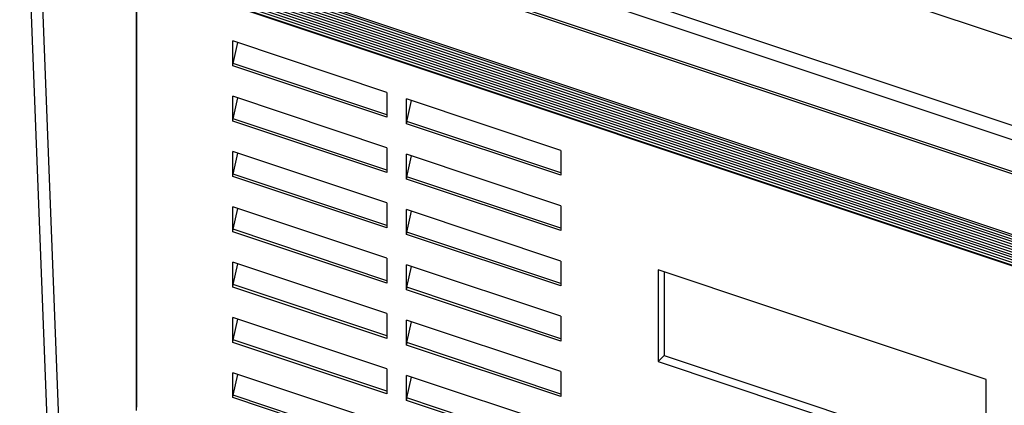
# Model space of a CAD drawing. Units: millimetres. Extents: x -74 to 74, y -107 to 107.
# Drawn here: x -74 to 6, y 13 to 44 of the extents above; entities that cross this region are included whole.
import ezdxf

# ---------------------------------------------------------------- set-up
doc = ezdxf.new("R2010")
doc.units = ezdxf.units.MM
doc.header["$LTSCALE"] = 16.335
doc.layers.get('0').update_dxf_attribs({"linetype": 'CONTINUOUS'})
doc.layers.add('RACCORDO', color=7, linetype='CONTINUOUS')

msp = doc.modelspace()

# ---------------------------------------------------------------- linework, layer by layer
at = {"color": 7, "linetype": 'CONTINUOUS'}
for p, q in [((-68.698, -68.479), (-74.069, 70.082)), ((-67.745, -68.797), (-73.117, 69.765)), ((37.928, 32.562), (-63.462, 66.361)), ((-59.768, 58.103), (40.035, 24.834)), ((-60.346, 57.136), (40.08, 23.659)), ((40.399, 15.433), (-64.574, 50.426)), ((40.416, 15.003), (-64.574, 50.002)), ((40.433, 14.573), (-64.574, 49.578)), ((40.449, 14.144), (-64.574, 49.154)), ((40.466, 13.714), (-64.574, 48.729)), ((40.483, 13.284), (-64.574, 48.305)), ((-64.559, 48.3), (-64.559, 12.638)), ((-44.111, 38.571), (-56.69, 42.765)), ((-44.111, 34.065), (-56.69, 38.258)), ((-29.929, 33.844), (-42.508, 38.037)), ((-44.111, 29.558), (-56.69, 33.751)), ((-29.929, 29.337), (-42.508, 33.53)), ((-44.111, 25.051), (-56.69, 29.244)), ((-29.929, 24.83), (-42.508, 29.024)), ((-44.111, 20.544), (-56.69, 24.737)), ((-29.929, 20.323), (-42.508, 24.517)), ((-22.005, 24.107), (-22.005, 16.637)), ((4.755, 15.187), (-22.005, 24.107)), ((-21.505, 23.941), (-21.505, 17.137)), ((-44.111, 16.037), (-56.69, 20.23)), ((-29.929, 15.816), (-42.508, 20.01)), ((-22.005, 16.637), (-21.505, 17.137)), ((-21.505, 17.137), (4.755, 8.383)), ((-22.005, 16.637), (4.755, 7.716)), ((-44.111, 11.53), (-56.69, 15.723)), ((-29.929, 11.309), (-42.508, 15.503)), ((4.755, 7.716), (4.755, 15.187))]:
    msp.add_line(p, q, dxfattribs=at)
at = {"color": 250, "linetype": 'CONTINUOUS'}
for p, q in [((40.391, 15.65), (-64.565, 50.637)), ((40.385, 15.808), (-64.527, 50.781)), ((40.408, 15.22), (-64.565, 50.213)), ((40.424, 14.79), (-64.565, 49.789)), ((40.441, 14.36), (-64.565, 49.365)), ((40.458, 13.931), (-64.565, 48.94)), ((40.474, 13.501), (-64.565, 48.516)), ((40.485, 13.229), (-64.527, 48.235))]:
    msp.add_line(p, q, dxfattribs=at)
at = {"layer": 'RACCORDO', "color": 250, "linetype": 'CONTINUOUS'}
for p, q in [((40.183, 21.005), (-64.555, 55.92)), ((40.191, 20.807), (-64.527, 55.715)), ((-44.111, 36.545), (-56.69, 40.739)), ((-44.111, 36.749), (-56.666, 40.935)), ((-44.111, 32.038), (-56.69, 36.231)), ((-44.111, 32.241), (-56.666, 36.427)), ((-29.929, 32.022), (-42.485, 36.207)), ((-29.929, 31.818), (-42.508, 36.011)), ((-44.111, 27.531), (-56.69, 31.724)), ((-44.111, 27.734), (-56.666, 31.92)), ((-29.929, 27.31), (-42.508, 31.504)), ((-29.929, 27.514), (-42.485, 31.699)), ((-44.111, 23.228), (-56.666, 27.413)), ((-44.111, 23.024), (-56.69, 27.217)), ((-29.929, 22.803), (-42.508, 26.997)), ((-29.929, 23.007), (-42.485, 27.193)), ((-44.111, 18.517), (-56.69, 22.71)), ((-44.111, 18.721), (-56.666, 22.906)), ((-29.929, 18.296), (-42.508, 22.49)), ((-29.929, 18.5), (-42.485, 22.686)), ((-44.111, 14.01), (-56.69, 18.203)), ((-44.111, 14.214), (-56.666, 18.399)), ((-29.929, 13.789), (-42.508, 17.983)), ((-29.929, 13.993), (-42.485, 18.179)), ((-44.111, 9.504), (-56.69, 13.698)), ((-44.111, 9.708), (-56.666, 13.894)), ((-29.929, 9.486), (-42.485, 13.672)), ((-29.929, 9.283), (-42.508, 13.476))]:
    msp.add_line(p, q, dxfattribs=at)
at = {"layer": 'RACCORDO', "color": 7, "linetype": 'CONTINUOUS'}
for p, q in [((-64.527, 12.919), (-64.527, 48.235)), ((-56.69, 40.739), (-56.69, 42.765)), ((-56.666, 40.935), (-56.289, 42.631)), ((-44.111, 38.571), (-44.111, 36.545)), ((-56.69, 36.231), (-56.69, 38.258)), ((-56.666, 36.427), (-56.289, 38.124)), ((-42.508, 36.011), (-42.508, 38.037)), ((-42.485, 36.207), (-42.108, 37.904)), ((-56.69, 31.724), (-56.69, 33.751)), ((-44.111, 34.065), (-44.111, 32.038)), ((-29.929, 33.844), (-29.929, 31.818)), ((-56.666, 31.92), (-56.289, 33.617)), ((-42.508, 31.504), (-42.508, 33.53)), ((-42.485, 31.699), (-42.108, 33.397)), ((-56.69, 27.217), (-56.69, 29.244)), ((-56.666, 27.413), (-56.289, 29.11)), ((-44.111, 29.558), (-44.111, 27.531)), ((-42.508, 26.997), (-42.508, 29.024)), ((-29.929, 29.337), (-29.929, 27.31)), ((-42.485, 27.193), (-42.108, 28.89)), ((-44.111, 25.051), (-44.111, 23.024)), ((-56.69, 22.71), (-56.69, 24.737)), ((-56.666, 22.906), (-56.289, 24.604)), ((-42.508, 22.49), (-42.508, 24.517)), ((-42.485, 22.686), (-42.108, 24.383)), ((-29.929, 24.83), (-29.929, 22.803)), ((-56.69, 18.203), (-56.69, 20.23)), ((-56.666, 18.399), (-56.289, 20.097)), ((-44.111, 20.544), (-44.111, 18.517)), ((-29.929, 20.323), (-29.929, 18.296)), ((-42.508, 17.983), (-42.508, 20.01)), ((-42.485, 18.179), (-42.108, 19.876)), ((-56.69, 13.698), (-56.69, 15.723)), ((-56.666, 13.894), (-56.289, 15.59)), ((-44.111, 16.037), (-44.111, 14.01)), ((-42.508, 13.476), (-42.508, 15.503)), ((-42.485, 13.672), (-42.108, 15.369)), ((-29.929, 15.816), (-29.929, 13.789))]:
    msp.add_line(p, q, dxfattribs=at)
for points, knots in [([(-56.69, 40.739), (-56.69, 40.754), (-56.687, 40.82), (-56.677, 40.885), (-56.666, 40.935)], [0, 0, 0, 0, 0.232572, 1, 1, 1, 1]), ([(-56.69, 36.231), (-56.69, 36.246), (-56.687, 36.312), (-56.677, 36.377), (-56.666, 36.427)], [0, 0, 0, 0, 0.232572, 1, 1, 1, 1]), ([(-42.508, 36.011), (-42.508, 36.027), (-42.506, 36.093), (-42.496, 36.158), (-42.485, 36.207)], [0, 0, 0, 0, 0.232572, 1, 1, 1, 1]), ([(-56.69, 31.724), (-56.69, 31.739), (-56.687, 31.805), (-56.677, 31.871), (-56.666, 31.92)], [0, 0, 0, 0, 0.232572, 1, 1, 1, 1]), ([(-42.508, 31.504), (-42.508, 31.519), (-42.506, 31.585), (-42.496, 31.65), (-42.485, 31.699)], [0, 0, 0, 0, 0.232572, 1, 1, 1, 1]), ([(-56.69, 27.217), (-56.69, 27.232), (-56.687, 27.298), (-56.677, 27.364), (-56.666, 27.413)], [0, 0, 0, 0, 0.232572, 1, 1, 1, 1]), ([(-42.508, 26.997), (-42.508, 27.012), (-42.506, 27.078), (-42.496, 27.143), (-42.485, 27.193)], [0, 0, 0, 0, 0.232572, 1, 1, 1, 1]), ([(-56.69, 22.71), (-56.69, 22.725), (-56.687, 22.791), (-56.677, 22.857), (-56.666, 22.906)], [0, 0, 0, 0, 0.232572, 1, 1, 1, 1]), ([(-42.508, 22.49), (-42.508, 22.505), (-42.506, 22.571), (-42.496, 22.636), (-42.485, 22.686)], [0, 0, 0, 0, 0.232572, 1, 1, 1, 1]), ([(-56.69, 18.203), (-56.69, 18.219), (-56.687, 18.284), (-56.677, 18.35), (-56.666, 18.399)], [0, 0, 0, 0, 0.232572, 1, 1, 1, 1]), ([(-42.508, 17.983), (-42.508, 17.998), (-42.506, 18.064), (-42.496, 18.129), (-42.485, 18.179)], [0, 0, 0, 0, 0.232572, 1, 1, 1, 1]), ([(-56.69, 13.698), (-56.69, 13.713), (-56.687, 13.779), (-56.677, 13.844), (-56.666, 13.894)], [0, 0, 0, 0, 0.232565, 1, 1, 1, 1]), ([(-42.508, 13.476), (-42.508, 13.491), (-42.506, 13.557), (-42.496, 13.622), (-42.485, 13.672)], [0, 0, 0, 0, 0.232572, 1, 1, 1, 1])]:
    msp.add_open_spline(points, degree=3, knots=knots, dxfattribs=at)

doc.saveas('drawing.dxf')
